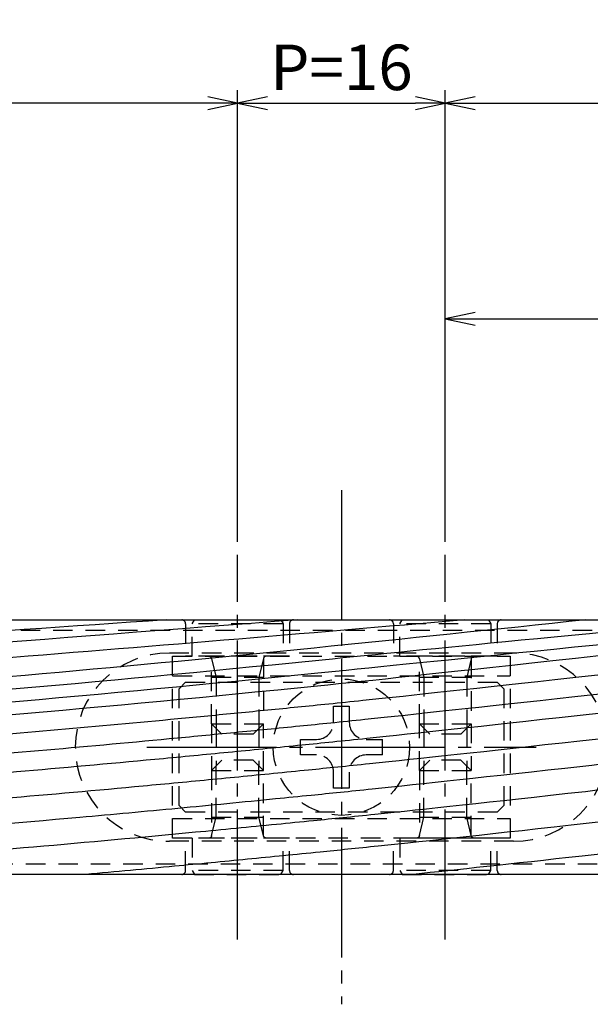
# Model space of a CAD drawing. Units: inches. Extents: x 854 to 1661, y 142 to 702.
# Drawn here: x 1028 to 1072, y 579 to 654 of the extents above; entities that cross this region are included whole.
import ezdxf

# ---------------------------------------------------------------- set-up
doc = ezdxf.new("R2010")
doc.units = ezdxf.units.IN
doc.header["$MEASUREMENT"] = 0
doc.linetypes.add('CENS', pattern=[13, 10, -1, 1, -1])
doc.linetypes.add('HIDS', pattern=[2.5, 1.5, -1])
for name, color, linetype in [('02-実線-1', 7, 'Continuous'), ('03-細線', 1, 'Continuous'), ('04-破線-1', 5, 'HIDS'), ('06-中心線', 1, 'CENS'), ('10-寸法', 3, 'Continuous'), ('11-ﾈｼﾞ関連', 7, 'Continuous')]:
    doc.layers.add(name, color=color, linetype=linetype)
doc.styles.add('STD', font='TXT.shx', dxfattribs={"bigfont": 'bigfont.shx'})
doc.dimstyles.new('1：1', dxfattribs={"dimtxt": 3.5, "dimasz": 2.3, "dimexe": 1, "dimexo": 1, "dimgap": 1, "dimtad": 3, "dimdsep": 46, "dimtxsty": 'STD', "dimblk1": 'ARRI', "dimblk2": 'ARRI', "dimsah": 1, "dimcen": 0, "dimclrd": 3, "dimclre": 3, "dimclrt": 4, "dimadec": 0, "dimazin": 0, "dimtfac": 0.7, "dimtmove": 0, "dimatfit": 0, "dimldrblk": 'ARRI', "dimfxl": 1, "dimtvp": 1, "dimtolj": 1, "dimtzin": 0, "dimarcsym": 0})
doc.dimstyles.new('2：1', dxfattribs={"dimtxt": 3.5, "dimasz": 2.3, "dimexe": 1, "dimexo": 1, "dimgap": 1, "dimtad": 3, "dimdsep": 46, "dimtxsty": 'STD', "dimblk1": 'ARRI', "dimblk2": 'ARRI', "dimsah": 1, "dimcen": 0, "dimclrd": 3, "dimclre": 3, "dimclrt": 4, "dimadec": 0, "dimazin": 0, "dimtfac": 0.7, "dimtmove": 0, "dimatfit": 0, "dimldrblk": 'ARRI', "dimfxl": 1, "dimtvp": 1, "dimtolj": 1, "dimtzin": 0, "dimarcsym": 0})

# ---------------------------------------------------------------- blocks, each defined once
blk = doc.blocks.new('ARRI')
at = {"color": 0, "linetype": 'ByBlock'}
for p, q in [((0, 0), (-1, 0.213)), ((-1, -0.213), (0, 0)), ((0, 0), (-1, 0))]:
    blk.add_line(p, q, dxfattribs=at)
blk = doc.blocks.new('*D129')
at = {"layer": '10-寸法', "color": 3, "lineweight": -2, "transparency": 16777216}
for p, q in [((987.608, 608.817), (987.608, 648.909)), ((1044.608, 614.117), (1044.608, 648.909)), ((1042.308, 647.909), (989.908, 647.909))]:
    blk.add_line(p, q, dxfattribs=at)
at = {"layer": 'Defpoints', "color": 0, "transparency": 16777216}
for p in [(987.608, 647.909), (1044.608, 613.117), (987.608, 607.817)]:
    blk.add_point(p, dxfattribs=at)
at = {"layer": '10-寸法', "color": 3, "lineweight": -2, "transparency": 16777216, "xscale": 2.3, "yscale": 2.3, "zscale": 2.3, "rotation": 180}
blk.add_blockref('ARRI', (987.608, 647.909), dxfattribs=at)
at = {"layer": '10-寸法', "color": 3, "lineweight": -2, "transparency": 16777216, "xscale": 2.3, "yscale": 2.3, "zscale": 2.3}
blk.add_blockref('ARRI', (1044.608, 647.909), dxfattribs=at)
at = {"layer": '10-寸法', "color": 4, "transparency": 16777216, "insert": (1016.108, 650.659), "char_height": 3.5, "attachment_point": 5, "style": 'STD'}
blk.add_mtext('\\A1;57', dxfattribs=at)
blk = doc.blocks.new('*D144')
at = {"layer": '10-寸法', "color": 3, "lineweight": -2, "transparency": 16777216}
for p, q in [((1060.608, 614.117), (1060.608, 632.292)), ((1304.608, 614.117), (1304.608, 632.292)), ((1062.908, 631.292), (1302.308, 631.292))]:
    blk.add_line(p, q, dxfattribs=at)
at = {"layer": 'Defpoints', "color": 0, "transparency": 16777216}
for p in [(1304.608, 631.292), (1060.608, 613.117), (1304.608, 613.117)]:
    blk.add_point(p, dxfattribs=at)
at = {"layer": '10-寸法', "color": 3, "lineweight": -2, "transparency": 16777216, "xscale": 2.3, "yscale": 2.3, "zscale": 2.3, "rotation": 180}
blk.add_blockref('ARRI', (1060.608, 631.292), dxfattribs=at)
at = {"layer": '10-寸法', "color": 3, "lineweight": -2, "transparency": 16777216, "xscale": 2.3, "yscale": 2.3, "zscale": 2.3}
blk.add_blockref('ARRI', (1304.608, 631.292), dxfattribs=at)
at = {"layer": '10-寸法', "color": 4, "transparency": 16777216, "insert": (1182.608, 634.042), "char_height": 3.5, "attachment_point": 5, "style": 'STD'}
blk.add_mtext('\\A1;P=419±0.5', dxfattribs=at)
blk = doc.blocks.new('*D146')
at = {"layer": '10-寸法', "color": 3, "lineweight": -2, "transparency": 16777216}
for p, q in [((1060.608, 614.117), (1060.608, 648.909)), ((1564.608, 614.117), (1564.608, 648.909)), ((1062.908, 647.909), (1562.308, 647.909))]:
    blk.add_line(p, q, dxfattribs=at)
at = {"layer": 'Defpoints', "color": 0, "transparency": 16777216}
for p in [(1564.608, 647.909), (1060.608, 613.117), (1564.608, 613.117)]:
    blk.add_point(p, dxfattribs=at)
at = {"layer": '10-寸法', "color": 3, "lineweight": -2, "transparency": 16777216, "xscale": 2.3, "yscale": 2.3, "zscale": 2.3, "rotation": 180}
blk.add_blockref('ARRI', (1060.608, 647.909), dxfattribs=at)
at = {"layer": '10-寸法', "color": 3, "lineweight": -2, "transparency": 16777216, "xscale": 2.3, "yscale": 2.3, "zscale": 2.3}
blk.add_blockref('ARRI', (1564.608, 647.909), dxfattribs=at)
at = {"layer": '10-寸法', "color": 4, "transparency": 16777216, "insert": (1312.608, 650.659), "char_height": 3.5, "attachment_point": 5, "style": 'STD'}
blk.add_mtext('\\A1;P=854±0.5', dxfattribs=at)
blk = doc.blocks.new('*D134')
at = {"layer": '10-寸法', "color": 3, "lineweight": -2, "transparency": 16777216}
for p, q in [((987.608, 608.817), (987.608, 665.526)), ((1637.608, 608.817), (1637.608, 665.526)), ((989.908, 664.526), (1635.308, 664.526))]:
    blk.add_line(p, q, dxfattribs=at)
at = {"layer": 'Defpoints', "color": 0, "transparency": 16777216}
for p in [(1637.608, 664.526), (987.608, 607.817), (1637.608, 607.817)]:
    blk.add_point(p, dxfattribs=at)
at = {"layer": '10-寸法', "color": 3, "lineweight": -2, "transparency": 16777216, "xscale": 2.3, "yscale": 2.3, "zscale": 2.3, "rotation": 180}
blk.add_blockref('ARRI', (987.608, 664.526), dxfattribs=at)
at = {"layer": '10-寸法', "color": 3, "lineweight": -2, "transparency": 16777216, "xscale": 2.3, "yscale": 2.3, "zscale": 2.3}
blk.add_blockref('ARRI', (1637.608, 664.526), dxfattribs=at)
at = {"layer": '10-寸法', "color": 4, "transparency": 16777216, "insert": (1312.608, 667.276), "char_height": 3.5, "attachment_point": 5, "style": 'STD'}
blk.add_mtext('\\A1;L=1000±0.5', dxfattribs=at)
blk = doc.blocks.new('A$C6f1f11fa')
at = {"layer": '02-実線-1', "color": 5, "linetype": 'HIDS'}
blk.add_lwpolyline([(-13.231, -0.381), (12.769, -0.381), (12.769, -14.381), (-13.231, -14.381)], close=True, dxfattribs=at)
at = {"layer": '04-破線-1', "color": 5, "linetype": 'HIDS'}
for p, q in [((-13.231, -1.881), (12.769, -1.881)), ((-13.231, -12.881), (12.769, -12.881))]:
    blk.add_line(p, q, dxfattribs=at)
blk = doc.blocks.new('A$C574f2023')
at = {"layer": '11-ﾈｼﾞ関連', "color": 5, "linetype": 'HIDS'}
for p, q in [((-3.627, 8.483), (-3.454, 8.783)), ((-3.627, 5.983), (-3.627, 8.483)), ((3.373, 8.483), (-3.627, 8.483)), ((-3.454, 8.783), (3.2, 8.783)), ((3.2, 8.783), (3.373, 8.483)), ((3.373, 8.483), (3.373, 5.983)), ((3.373, 5.983), (-3.627, 5.983)), ((-2.127, 0.783), (-2.127, 5.783)), ((-2.127, 5.783), (-1.777, 4.383)), ((1.873, 5.783), (1.523, 4.383)), ((1.873, 5.783), (1.873, 0.783)), ((-2.127, 4.383), (1.873, 4.383)), ((-1.777, 4.383), (-1.777, 0.433)), ((1.523, 4.383), (1.523, 0.433)), ((-2.127, 0.783), (-1.327, -0.017)), ((-2.127, 0.783), (1.873, 0.783)), ((1.873, 0.783), (1.073, -0.017)), ((1.073, -0.017), (-1.327, -0.017))]:
    blk.add_line(p, q, dxfattribs=at)
for centre, start, end in [((-2.327, 5.783), 0, 90), ((2.073, 5.783), 90, 180)]:
    blk.add_arc(centre, 0.2, start, end, dxfattribs=at)
blk = doc.blocks.new('*D137')
at = {"layer": '10-寸法', "color": 3, "lineweight": -2, "transparency": 16777216}
for p, q in [((1044.608, 614.117), (1044.608, 648.909)), ((1060.608, 614.117), (1060.608, 648.909)), ((1046.908, 647.909), (1058.308, 647.909))]:
    blk.add_line(p, q, dxfattribs=at)
at = {"layer": 'Defpoints', "color": 0, "transparency": 16777216}
for p in [(1060.608, 647.909), (1044.608, 613.117), (1060.608, 613.117)]:
    blk.add_point(p, dxfattribs=at)
at = {"layer": '10-寸法', "color": 3, "lineweight": -2, "transparency": 16777216, "xscale": 2.3, "yscale": 2.3, "zscale": 2.3, "rotation": 180}
blk.add_blockref('ARRI', (1044.608, 647.909), dxfattribs=at)
at = {"layer": '10-寸法', "color": 3, "lineweight": -2, "transparency": 16777216, "xscale": 2.3, "yscale": 2.3, "zscale": 2.3}
blk.add_blockref('ARRI', (1060.608, 647.909), dxfattribs=at)
at = {"layer": '10-寸法', "color": 4, "transparency": 16777216, "insert": (1052.608, 650.659), "char_height": 3.5, "attachment_point": 5, "style": 'STD'}
blk.add_mtext('\\A1;P=16', dxfattribs=at)
blk = doc.blocks.new('A$Cfccfab4b')
at = {"layer": '03-細線', "color": 1, "linetype": 'Continuous'}
for points, knots in [([(80.937, 1.796), (79.66, 1.941), (78.419, 2.081), (74.071, 2.572), (71.172, 2.899), (63.129, 3.804), (58.642, 4.305), (47.184, 5.575), (42.214, 6.111), (36.507, 6.705), (34.951, 6.863), (32.468, 7.112), (31.501, 7.209), (28.416, 7.513), (26.299, 7.719), (19.943, 8.326), (15.701, 8.715), (7.198, 9.449), (2.939, 9.795), (-6.579, 10.503), (-11.843, 10.851), (-17.638, 11.173), (-18.156, 11.202), (-18.674, 11.229)], [0.288036, 0.288036, 0.288036, 0.288036, 1.231013, 1.231013, 3.693038, 3.693038, 8.617089, 8.617089, 18.465191, 18.465191, 22.854507, 22.854507, 25.766254, 25.766254, 32.094508, 32.094508, 44.751015, 44.751015, 57.407523, 57.407523, 72.986643, 72.986643, 74.515362, 74.515362, 74.515362, 74.515362]), ([(80.937, 4.312), (79.759, 4.446), (78.612, 4.575), (74.353, 5.057), (71.453, 5.383), (63.41, 6.288), (58.922, 6.79), (47.459, 8.06), (42.483, 8.596), (36.864, 9.181), (35.381, 9.332), (32.991, 9.573), (32.046, 9.667), (30.153, 9.854), (29.205, 9.947), (26.351, 10.226), (24.443, 10.409), (20.214, 10.808), (17.892, 11.021), (15.566, 11.229)], [0.357343, 0.357343, 0.357343, 0.357343, 1.230841, 1.230841, 3.692522, 3.692522, 8.615885, 8.615885, 18.46261, 18.46261, 22.606896, 22.606896, 25.441577, 25.441577, 28.276258, 28.276258, 33.966156, 33.966156, 40.884063, 40.884063, 40.884063, 40.884063]), ([(80.937, 6.828), (79.377, 7.005), (77.874, 7.175), (73.351, 7.685), (70.518, 8.005), (62.663, 8.887), (58.285, 9.376), (48.87, 10.418), (44.697, 10.871), (41.311, 11.229)], [0.426936, 0.426936, 0.426936, 0.426936, 1.587944, 1.587944, 4.049145, 4.049145, 8.971548, 8.971548, 16.485379, 16.485379, 16.485379, 16.485379]), ([(80.937, -0.216), (79.58, -0.063), (78.265, 0.086), (73.846, 0.585), (70.947, 0.912), (62.905, 1.816), (58.418, 2.318), (46.964, 3.588), (41.998, 4.122), (36.301, 4.715), (34.75, 4.873), (32.318, 5.117), (31.397, 5.209), (27.916, 5.553), (25.354, 5.802), (20.228, 6.287), (17.663, 6.524), (9.961, 7.213), (4.816, 7.643), (-10.407, 8.793), (-20.514, 9.401), (-30.668, 9.767)], [0.232793, 0.232793, 0.232793, 0.232793, 1.23115, 1.23115, 3.693451, 3.693451, 8.618052, 8.618052, 18.467254, 18.467254, 22.853507, 22.853507, 25.626333, 25.626333, 33.289985, 33.289985, 40.953636, 40.953636, 56.280939, 56.280939, 86.218613, 86.218613, 86.218613, 86.218613]), ([(80.937, -2.229), (79.5, -2.067), (78.11, -1.909), (73.621, -1.402), (70.722, -1.075), (62.68, -0.171), (58.195, 0.33), (46.744, 1.6), (41.783, 2.134), (36.094, 2.726), (34.544, 2.884), (32.13, 3.126), (31.224, 3.216), (29.405, 3.396), (28.494, 3.486), (26.673, 3.663), (25.762, 3.752), (23.028, 4.014), (21.205, 4.186), (15.732, 4.693), (12.079, 5.018), (1.107, 5.941), (-6.224, 6.487), (-18.34, 7.22), (-23.115, 7.466), (-28.822, 7.697), (-29.745, 7.732), (-30.668, 7.765)], [0.17773, 0.17773, 0.17773, 0.17773, 1.231288, 1.231288, 3.693863, 3.693863, 8.619015, 8.619015, 18.469317, 18.469317, 22.857664, 22.857664, 25.587045, 25.587045, 28.316426, 28.316426, 31.045807, 31.045807, 36.504569, 36.504569, 47.422093, 47.422093, 69.257142, 69.257142, 83.416945, 83.416945, 86.147756, 86.147756, 86.147756, 86.147756]), ([(80.937, -4.242), (79.42, -4.07), (77.955, -3.905), (73.396, -3.389), (70.497, -3.063), (62.456, -2.158), (57.971, -1.657), (46.523, -0.388), (41.567, 0.146), (35.755, 0.751), (34.109, 0.918), (31.604, 1.169), (30.705, 1.258), (28.896, 1.437), (27.991, 1.525), (25.276, 1.79), (23.465, 1.964), (18.03, 2.476), (14.404, 2.805), (3.514, 3.744), (-3.76, 4.306), (-15.892, 5.08), (-20.74, 5.346), (-27.286, 5.635), (-28.977, 5.703), (-30.668, 5.764)], [0.122845, 0.122845, 0.122845, 0.122845, 1.231426, 1.231426, 3.694277, 3.694277, 8.61998, 8.61998, 18.471385, 18.471385, 23.189917, 23.189917, 25.90494, 25.90494, 28.619962, 28.619962, 34.050008, 34.050008, 44.910099, 44.910099, 66.630282, 66.630282, 81.058212, 81.058212, 86.07662, 86.07662, 86.07662, 86.07662]), ([(80.937, -5.751), (79.36, -5.573), (77.839, -5.401), (73.227, -4.88), (70.328, -4.553), (62.287, -3.649), (57.803, -3.148), (46.358, -1.879), (41.406, -1.346), (35.6, -0.741), (33.956, -0.574), (31.504, -0.329), (30.654, -0.244), (28.946, -0.076), (28.092, 0.008), (25.529, 0.258), (23.82, 0.423), (18.691, 0.908), (15.269, 1.221), (4.995, 2.117), (-1.865, 2.658), (-13.685, 3.447), (-18.639, 3.734), (-25.955, 4.079), (-28.311, 4.177), (-30.668, 4.263)], [0.081798, 0.081798, 0.081798, 0.081798, 1.231529, 1.231529, 3.694587, 3.694587, 8.620703, 8.620703, 18.472934, 18.472934, 23.191971, 23.191971, 25.757024, 25.757024, 28.322077, 28.322077, 33.452183, 33.452183, 43.712395, 43.712395, 64.23282, 64.23282, 79.011375, 79.011375, 86.022733, 86.022733, 86.022733, 86.022733]), ([(80.937, -7.261), (79.3, -7.076), (77.722, -6.897), (73.058, -6.37), (70.159, -6.044), (62.119, -5.139), (57.635, -4.638), (46.193, -3.37), (41.244, -2.837), (35.445, -2.233), (33.803, -2.066), (31.423, -1.828), (30.641, -1.75), (29.071, -1.595), (28.286, -1.518), (25.93, -1.288), (24.359, -1.136), (19.646, -0.688), (16.502, -0.398), (7.064, 0.438), (0.765, 0.949), (-11.228, 1.795), (-16.921, 2.142), (-25.301, 2.549), (-27.984, 2.664), (-30.668, 2.762)], [0.04085, 0.04085, 0.04085, 0.04085, 1.231632, 1.231632, 3.694897, 3.694897, 8.621425, 8.621425, 18.474483, 18.474483, 23.194024, 23.194024, 25.553563, 25.553563, 27.913102, 27.913102, 32.632179, 32.632179, 42.070334, 42.070334, 60.946644, 60.946644, 77.965928, 77.965928, 85.969152, 85.969152, 85.969152, 85.969152]), ([(80.937, -8.771), (47.001, -4.929), (38.824, -4.071), (14.27, -1.632), (-2.13, -0.186), (-22.605, 0.928), (-26.635, 1.114), (-30.668, 1.261)], [0, 0, 0, 0, 24.620103, 24.620103, 73.86031, 73.86031, 85.915458, 85.915458, 85.915458, 85.915458]), ([(75.397, -8.771), (46.851, -5.919), (38.63, -5.056), (13.95, -2.606), (-2.527, -1.157), (-22.917, -0.059), (-26.791, 0.119), (-30.668, 0.261)], [0, 0, 0, 0, 24.757444, 24.757444, 74.272332, 74.272332, 85.878945, 85.878945, 85.878945, 85.878945]), ([(66.685, -8.771), (46.715, -6.91), (38.465, -6.044), (13.702, -3.587), (-2.824, -2.136), (-23.143, -1.05), (-26.904, -0.878), (-30.668, -0.74)], [0, 0, 0, 0, 24.852079, 24.852079, 74.556237, 74.556237, 85.842317, 85.842317, 85.842317, 85.842317]), ([(45.33, -8.771), (20.087, -6.613), (-5.229, -4.449), (-30.595, -3.143), (-30.668, -3.139)], [0, 0, 0, 0, 75.986401, 76.206167, 76.206167, 76.206167, 76.206167]), ([(32.178, -8.771), (12.924, -7.278), (-8.019, -5.654), (-28.978, -4.244), (-30.668, -4.131)], [0, 0, 0, 0, 57.935302, 63.017762, 63.017762, 63.017762, 63.017762]), ([(21.869, -8.771), (6.976, -7.757), (-10.54, -6.566), (-28.047, -5.259), (-30.668, -5.062)], [0, 0, 0, 0, 44.781508, 52.667579, 52.667579, 52.667579, 52.667579])]:
    blk.add_open_spline(points, degree=3, knots=knots, dxfattribs=at)
blk.add_open_spline([(54.859, -8.771), (26.38, -5.781), (-2.099, -2.792), (-30.668, -1.741)], degree=3, dxfattribs=at)

msp = doc.modelspace()

# ---------------------------------------------------------------- linework, layer by layer
at = {"layer": '02-実線-1'}
msp.add_lwpolyline([(1637.308, 588.517), (987.908, 588.517), (987.608, 588.817), (987.608, 607.817), (987.908, 608.117), (1637.308, 608.117), (1637.608, 607.817), (1637.608, 588.817)], close=True, dxfattribs=at)
at = {"layer": '04-破線-1', "linetype": 'HIDS'}
for p, q in [((1040.608, 607.817), (1040.608, 605.567)), ((1048.608, 607.817), (1048.608, 605.567)), ((1056.608, 607.817), (1056.608, 605.567)), ((1064.608, 607.817), (1064.608, 605.567)), ((1040.608, 588.817), (1040.608, 591.067)), ((1048.608, 588.817), (1048.608, 591.067)), ((1056.608, 588.817), (1056.608, 591.067)), ((1064.608, 588.817), (1064.608, 591.067))]:
    msp.add_line(p, q, dxfattribs=at)
at = {"layer": '04-破線-1'}
for p, q in [((1065.858, 605.567), (1039.358, 605.567)), ((1065.858, 591.067), (1039.358, 591.067))]:
    msp.add_line(p, q, dxfattribs=at)
for points in [[(1637.308, 589.317), (987.908, 589.317), (987.908, 607.317), (1637.308, 607.317)], [(1040.608, 603.317), (1064.608, 603.317), (1065.108, 602.817), (1065.108, 593.817), (1064.608, 593.317), (1040.608, 593.317), (1040.108, 593.817), (1040.108, 602.817)]]:
    msp.add_lwpolyline(points, close=True, dxfattribs=at)
for centre, radius, start, end in [((1040.308, 607.817), 0.3, 0, 90), ((1048.908, 607.817), 0.3, 90, 180), ((1056.308, 607.817), 0.3, 0, 90), ((1064.908, 607.817), 0.3, 90, 180), ((1039.358, 598.317), 7.25, 90, 270), ((1065.858, 598.317), 7.25, 270, 90), ((1040.308, 588.817), 0.3, 270, 0), ((1048.908, 588.817), 0.3, 180, 270), ((1056.308, 588.817), 0.3, 270, 0), ((1064.908, 588.817), 0.3, 180, 270)]:
    msp.add_arc(centre, radius, start, end, dxfattribs=at)
at = {"layer": '06-中心線', "color": 1, "linetype": 'CENS'}
for p, q in [((1052.608, 618.117), (1052.608, 578.517)), ((1037.608, 598.317), (1067.608, 598.317))]:
    msp.add_line(p, q, dxfattribs=at)
at = {"layer": '06-中心線'}
for p, q in [((1044.608, 583.517), (1044.608, 613.117)), ((1060.608, 583.517), (1060.608, 613.117))]:
    msp.add_line(p, q, dxfattribs=at)
at = {"layer": '11-ﾈｼﾞ関連', "color": 5, "linetype": 'HIDS'}
for p, q in [((1048.608, 605.317), (1040.608, 605.317)), ((1064.608, 605.317), (1056.608, 605.317)), ((1052.008, 601.467), (1053.208, 601.467)), ((1052.008, 600.229), (1052.008, 601.467)), ((1053.208, 601.467), (1053.208, 600.229)), ((1042.608, 600.117), (1042.608, 596.517)), ((1042.958, 599.767), (1042.958, 596.867)), ((1046.258, 599.767), (1046.258, 596.867)), ((1046.608, 596.517), (1046.608, 600.117)), ((1058.608, 596.517), (1058.608, 600.117)), ((1058.958, 599.767), (1058.958, 596.867)), ((1062.258, 599.767), (1062.258, 596.867)), ((1062.608, 600.117), (1062.608, 596.517)), ((1049.458, 597.717), (1049.458, 598.917)), ((1049.458, 598.917), (1050.696, 598.917)), ((1054.521, 598.917), (1055.758, 598.917)), ((1055.758, 597.717), (1055.758, 598.917)), ((1050.696, 597.717), (1049.458, 597.717)), ((1055.758, 597.717), (1054.521, 597.717)), ((1052.008, 595.167), (1052.008, 596.404)), ((1053.208, 596.404), (1053.208, 595.167)), ((1053.208, 595.167), (1052.008, 595.167)), ((1048.608, 591.317), (1040.608, 591.317)), ((1064.608, 591.317), (1056.608, 591.317))]:
    msp.add_line(p, q, dxfattribs=at)
msp.add_circle((1052.608, 598.317), 5.25, dxfattribs=at)
for centre, start, end in [((1050.696, 600.229), 270, 0), ((1054.521, 600.229), 180, 270), ((1050.696, 596.404), 0, 90), ((1054.521, 596.404), 90, 180)]:
    msp.add_arc(centre, 1.312, start, end, dxfattribs=at)

# ---------------------------------------------------------------- block references
at = {"layer": '03-細線', "xscale": -0.98, "yscale": 0.98, "zscale": 0.98, "rotation": 180}
msp.add_blockref('A$Cfccfab4b', (1017.679, 599.522), dxfattribs=at)
at = {"layer": '10-寸法'}
msp.add_blockref('A$C6f1f11fa', (1052.839, 605.698), dxfattribs=at)
at = {"layer": '11-ﾈｼﾞ関連'}
for p in [(1044.735, 599.334), (1060.735, 599.334)]:
    msp.add_blockref('A$C574f2023', p, dxfattribs=at)
at = {"layer": '11-ﾈｼﾞ関連', "xscale": -1, "rotation": 180}
for p in [(1044.735, 597.3), (1060.735, 597.3)]:
    msp.add_blockref('A$C574f2023', p, dxfattribs=at)

# ---------------------------------------------------------------- dimensions: what is measured, and where the dimension line sits
at = {"layer": '10-寸法'}
dim = msp.add_linear_dim(base=(1637.608, 664.526), p1=(987.608, 607.817), p2=(1637.608, 607.817), text='L=1000±0.5', dimstyle='1：1', dxfattribs=at)
dim.commit()
dim.dimension.update_dxf_attribs({"geometry": '*D134', "text_midpoint": (1312.608, 667.276)})
dim = msp.add_linear_dim(base=(987.608, 647.909), p1=(1044.608, 613.117), p2=(987.608, 607.817), dimstyle='2：1', dxfattribs=at)
dim.commit()
dim.dimension.update_dxf_attribs({"geometry": '*D129', "text_midpoint": (1016.108, 650.659)})
for base, p1, p2, text, picture, middle in [((1060.608, 647.909), (1044.608, 613.117), (1060.608, 613.117), 'P=<>', '*D137', (1052.608, 650.659)), ((1564.608, 647.909), (1060.608, 613.117), (1564.608, 613.117), 'P=854±0.5', '*D146', (1312.608, 650.659)), ((1304.608, 631.292), (1060.608, 613.117), (1304.608, 613.117), 'P=419±0.5', '*D144', (1182.608, 634.042))]:
    dim = msp.add_linear_dim(base=base, p1=p1, p2=p2, text=text, dimstyle='1：1', override={"dimscale": 0, "dimtix": 0, "dimtofl": 1, "dimtmove": 0, "dimatfit": 0}, dxfattribs=at)
    dim.commit()
    dim.dimension.update_dxf_attribs({"geometry": picture, "text_midpoint": middle})

doc.saveas('drawing.dxf')
